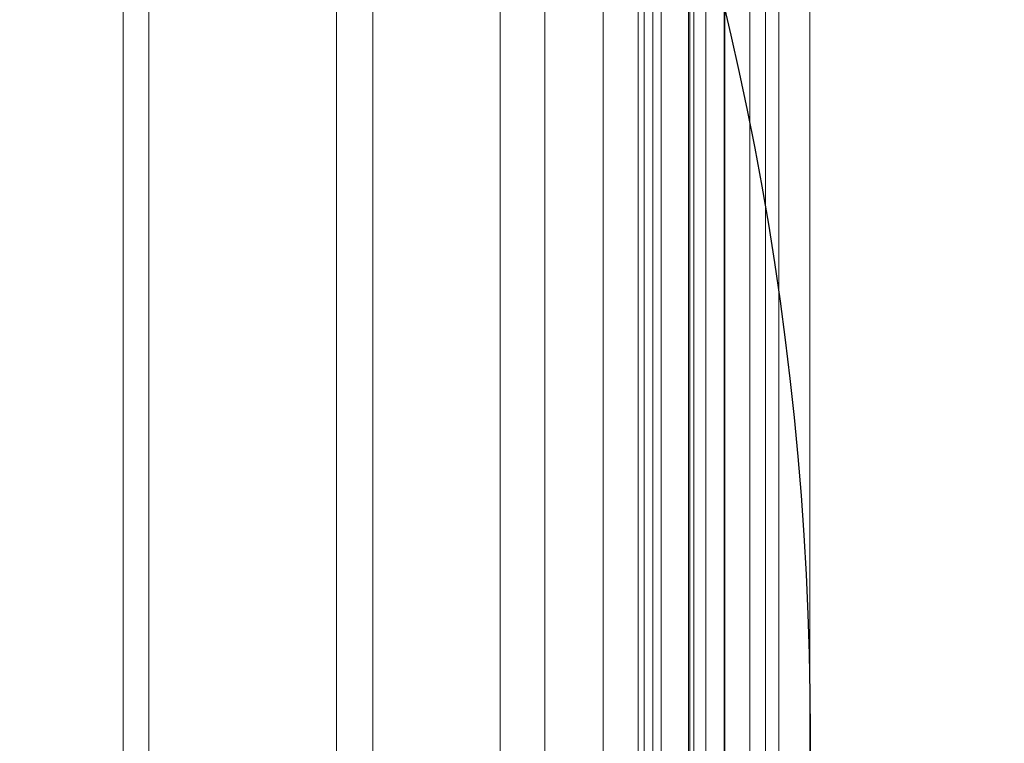
# Model space of a CAD drawing. Units: millimetres. Extents: x -1 to 2001, y -701 to 82.
# Drawn here: x 1244 to 1273, y -190 to -169 of the extents above; entities that cross this region are included whole.
import ezdxf

# ---------------------------------------------------------------- set-up
doc = ezdxf.new("R2010")
doc.units = ezdxf.units.MM
doc.layers.add('IQ_200_2D', color=1, linetype='Continuous')
doc.layers.add('IQ_200_3D', color=1, linetype='Continuous')

msp = doc.modelspace()

# ---------------------------------------------------------------- linework, layer by layer
at = {"layer": 'IQ_200_2D'}
msp.add_lwpolyline([(757.0045418258608, -100.0000000000005), (1177.004541825861, -100.0000000000005, -0.414213562373095), (1267.004541825861, -190.0000000000005), (1267.004541825861, -510.0000000000005, -0.414213562373095), (1177.004541825861, -600.0000000000005), (757.0045418258608, -600.0000000000005, -0.414213562373095), (667.0045418258608, -510.0000000000005), (667.0045418258608, -190.0000000000005, -0.414213562373095)], format="xyb", close=True, dxfattribs=at)

# ---------------------------------------------------------------- meshes
at = {"layer": 'IQ_200_3D', "lineweight": 18}
mesh = msp.add_polyface(dxfattribs=at)
corners = [(-1.373290456285758e-05, 3.637978807091713e-11, 849.9999988555909), (-1.373290479023126e-05, -699.9999900826829, 849.9999988555909), (2000.000000000007, -699.9999900826829, 849.9999988555909), (2000.000000000005, 3.592504072003067e-11, 849.9999988555909), (1964.500000274187, -664.4999767312424, 849.9999988555909), (35.49999961853564, -664.4999767312424, 849.9999988555909), (35.49999961853587, -84.49999592393715, 849.9999988555909), (37.0000534057674, -84.49999592393715, 849.9999988555909), (37.00005340576718, -662.9999956139932, 849.9999988555909), (1963.000000989443, -662.9999956139932, 849.9999988555909), (1963.000000989443, -84.49999592393806, 849.9999988555909), (1964.500000274187, -84.49999592393806, 849.9999988555909), (1317.000010108953, -544.9999889382734, 849.9999988555909), (1317.000010108953, -155.0000040540112, 849.9999988555909), (1318.874096298224, -140.7649536141766, 849.9999988555909), (1324.368601036077, -127.5000020274533, 849.9999988555909), (1333.109128570562, -116.1091275462522, 849.9999988555909), (1344.500003051763, -107.3686000117673, 849.9999988555909), (1357.764963722235, -101.8740771064176, 849.9999988555909), (1371.999995994574, -100.0000000008954, 849.9999988555909), (1861.999999046331, -100.0000000008954, 849.9999988555909), (1876.235049486166, -101.8740771064176, 849.9999988555909), (1889.500001072889, -107.3686000117673, 849.9999988555909), (1900.89087555409, -116.1091275462522, 849.9999988555909), (1909.631394004827, -127.5000020274533, 849.9999988555909), (1915.125921452051, -140.7649536141766, 849.9999988555909), (1916.999998557573, -155.0000040540112, 849.9999988555909), (1916.999998557573, -544.9999889382734, 849.9999988555909), (1915.125921452051, -559.2350575456039, 849.9999988555909), (1909.631394004827, -572.4999818810838, 849.9999988555909), (1900.89087555409, -583.8908563622849, 849.9999988555909), (1889.500001072889, -592.6313838967699, 849.9999988555909), (1876.235049486166, -598.125924969615, 849.9999988555909), (1861.999999046331, -600.0000111588852, 849.9999988555909), (1371.999995994573, -600.0000111588852, 849.9999988555909), (1357.764963722235, -598.125924969615, 849.9999988555909), (1344.500003051763, -592.6313838967694, 849.9999988555909), (1333.109128570562, -583.8908563622845, 849.9999988555909), (1324.368601036077, -572.4999818810834, 849.9999988555909), (1318.874096298223, -559.2350575456039, 849.9999988555909), (1211.999994850164, -100.0000000008954, 849.9999988555909), (1226.235027122503, -101.8740771064176, 849.9999988555909), (1239.499987792974, -107.3686000117673, 849.9999988555909), (1250.890862274176, -116.1091275462522, 849.9999988555909), (1259.63138980866, -127.5000020274533, 849.9999988555909), (1265.125894546514, -140.7649536141766, 849.9999988555909), (1266.999980735784, -155.0000040540112, 849.9999988555909), (1266.999980735784, -544.9999889382734, 849.9999988555909), (1265.125894546514, -559.2350575456039, 849.9999988555909), (1259.63138980866, -572.4999818810834, 849.9999988555909), (1250.890862274175, -583.8908563622845, 849.9999988555909), (1239.499987792974, -592.6313838967694, 849.9999988555909), (1226.235027122503, -598.125924969615, 849.9999988555909), (1211.999994850164, -600.0000111588852, 849.9999988555909), (721.9999917984062, -600.0000111588847, 849.9999988555909), (707.7649595260675, -598.125924969615, 849.9999988555909), (694.4999988555962, -592.6313838967694, 849.9999988555909), (683.1091243743952, -583.8908563622845, 849.9999988555909), (674.3685968399102, -572.4999818810834, 849.9999988555909), (668.8740921020562, -559.2350575456035, 849.9999988555909), (667.0000059127863, -544.9999889382734, 849.9999988555909), (667.0000059127865, -155.0000040540112, 849.9999988555909), (668.8740921020565, -140.7649536141766, 849.9999988555909), (674.3685968399104, -127.5000020274533, 849.9999988555909), (683.1091243743954, -116.1091275462522, 849.9999988555909), (694.4999988555965, -107.3686000117673, 849.9999988555909), (707.7649595260677, -101.8740771064176, 849.9999988555909), (721.9999917984064, -100.0000000008954, 849.9999988555909), (1276.000027275091, -104.920696731177, 849.9999988555909), (1276.545197486883, -100.7795886712943, 849.9999988555909), (1278.143573760992, -96.92069449004248, 849.9999988555909), (1280.686296463018, -93.60698868807867, 849.9999988555909), (1284.00001134873, -91.06428415354821, 849.9999988555909), (1287.858896446234, -89.46588062819546, 849.9999988555909), (1291.999995422369, -88.92069224890793, 849.9999988555909), (1296.141094398504, -89.46588062819546, 849.9999988555909), (1300.000015830999, -91.06428415354821, 849.9999988555909), (1303.31369438172, -93.60698868807867, 849.9999988555909), (1305.856417083746, -96.92069449004248, 849.9999988555909), (1307.454829692846, -100.7795886712943, 849.9999988555909), (1307.999999904638, -104.920696731177, 849.9999988555909), (1307.454829692846, -109.0617957073123, 849.9999988555909), (1305.856417083746, -112.9206898885641, 849.9999988555909), (1303.31369438172, -116.2344047742758, 849.9999988555909), (1300.000015830999, -118.7771002250583, 849.9999988555909), (1296.141094398504, -120.3755037504111, 849.9999988555909), (1291.999995422369, -120.9206921296986, 849.9999988555909), (1287.858896446234, -120.3755037504111, 849.9999988555909), (1284.00001134873, -118.7771002250583, 849.9999988555909), (1280.686296463018, -116.2344047742758, 849.9999988555909), (1278.143573760992, -112.9206898885641, 849.9999988555909), (1276.545197486883, -109.0617957073123, 849.9999988555909)]
mesh.append_faces([[corners[k] for k in face] for face in [(59, 8, 60), (47, 12, 48), (66, 0, 67), (35, 52, 36), (32, 9, 33), (29, 9, 30), (23, 10, 24)]], dxfattribs={"vtx0": -1, "vtx1": -1})
mesh.append_faces([[corners[k] for k in face] for face in [(73, 67, 0, 74)]], dxfattribs={"vtx0": -1, "vtx1": -1, "vtx2": -1})
mesh.append_faces([[corners[k] for k in face] for face in [(3, 10, 22, 21)]], dxfattribs={"vtx0": -1, "vtx1": -1, "vtx3": -1})
mesh.append_faces([[corners[k] for k in face] for face in [(0, 6, 5, 1), (8, 59, 58), (8, 56, 55), (34, 53, 52, 35), (0, 65, 64), (0, 66, 65), (0, 64, 63), (43, 69, 68), (42, 71, 70), (43, 68, 91), (9, 54, 53), (9, 32, 31), (9, 31, 30), (9, 29, 28), (26, 10, 9, 27), (10, 25, 24), (16, 82, 81), (19, 76, 75), (16, 79, 78, 17), (10, 23, 22), (3, 21, 20), (3, 20, 19), (3, 11, 10)]], dxfattribs={"vtx0": -1, "vtx2": -1})
mesh.append_faces([[corners[k] for k in face] for face in [(0, 63, 62, 7), (53, 34, 33, 9), (19, 75, 74, 3)]], dxfattribs={"vtx0": -1, "vtx2": -1, "vtx3": -1})
mesh.append_faces([[corners[k] for k in face] for face in [(57, 56, 8), (58, 57, 8), (62, 61, 7), (7, 6, 0), (40, 67, 73), (88, 87, 45), (90, 89, 44), (86, 85, 14), (28, 27, 9), (84, 83, 15), (81, 80, 16), (26, 25, 10), (80, 79, 16), (0, 3, 74)]], dxfattribs={"vtx1": -1, "vtx2": -1})
mesh.append_faces([[corners[k] for k in face] for face in [(87, 86, 14, 45)]], dxfattribs={"vtx1": -1, "vtx2": -1, "vtx3": -1})
mesh.append_faces([[corners[k] for k in face] for face in [(2, 1, 5, 4), (61, 60, 8, 7), (9, 8, 55, 54), (37, 36, 52, 51), (38, 37, 51, 50), (12, 39, 49, 48), (14, 13, 46, 45), (89, 88, 45, 44), (39, 38, 50, 49), (70, 69, 43, 42), (73, 72, 41, 40), (72, 71, 42, 41), (44, 43, 91, 90), (13, 12, 47, 46), (85, 84, 15, 14), (3, 2, 4, 11), (16, 15, 83, 82), (18, 17, 78, 77), (19, 18, 77, 76)]], dxfattribs={"vtx1": -1, "vtx3": -1})
at = {"layer": 'IQ_200_3D'}
mesh = msp.add_polyface(dxfattribs=at)
corners = [(5.500013923650386, -694.5000140189763, 149.9999935150147), (1994.49997234345, -694.5000140189768, 149.9999935150147), (1994.499972343451, -5.499991321527887, 149.9999935150147), (5.500013923650613, -5.499991321527432, 149.9999935150147)]
mesh.append_faces([[corners[k] for k in face] for face in [(3, 2, 1, 0)]])
at = {"layer": 'IQ_200_3D', "lineweight": 18}
mesh = msp.add_polyface(dxfattribs=at)
corners = [(-1.373290479023126e-05, -699.9999900826829, 899.9999992370606), (-1.373290456285758e-05, -23.00000026911584, 899.9999992370606), (2000.000000000006, -23.0000002691163, 899.9999992370606), (2000.000000000007, -699.9999900826829, 899.9999992370606), (1909.999997496611, -35.1132552573099, 899.9999992370606), (90.00001602173415, -35.11325525730945, 899.9999992370606), (70.61791419983479, -37.66495951503612, 899.9999992370606), (52.55666198731024, -45.14617983192284, 899.9999992370606), (37.04699821472741, -57.04707496255742, 899.9999992370606), (25.14612579346272, -72.55662973016615, 899.9999992370606), (17.66489639282781, -90.61789102643843, 899.9999992370606), (15.11330795288654, -110.0000110158335, 899.9999992370606), (15.11330795288632, -610.0000329980267, 899.9999992370606), (17.66489639282759, -629.3821348199258, 899.9999992370606), (25.14612579346249, -647.4433870324506, 899.9999992370606), (37.04699821472718, -662.952905465067, 899.9999992370606), (52.55666198731001, -674.8538505563151, 899.9999992370606), (70.61791419983456, -682.3350799569494, 899.9999992370606), (90.00001602173393, -684.886741066874, 899.9999992370606), (1909.99999749661, -684.886741066874, 899.9999992370606), (1929.382117486006, -682.3350799569503, 899.9999992370606), (1947.443374240404, -674.853850556316, 899.9999992370606), (1962.952929008012, -662.9529054650679, 899.9999992370606), (1974.853828680521, -647.4433870324506, 899.9999992370606), (1982.335046726471, -629.3821348199263, 899.9999992370606), (1984.886750984197, -610.0000329980271, 899.9999992370606), (1984.886750984197, -110.0000110158339, 899.9999992370606), (1982.335046726471, -90.61789102643888, 899.9999992370606), (1974.853828680521, -72.5566297301666, 899.9999992370606), (1962.952929008012, -57.04707496255787, 899.9999992370606), (1947.443374240404, -45.14617983192375, 899.9999992370606), (1929.382117486006, -37.66495951503657, 899.9999992370606)]
mesh.append_faces([[corners[k] for k in face] for face in [(8, 1, 9), (4, 1, 6, 5), (13, 0, 14), (30, 2, 31), (27, 2, 28), (20, 3, 21), (22, 3, 23)]], dxfattribs={"vtx0": -1, "vtx1": -1})
mesh.append_faces([[corners[k] for k in face] for face in [(1, 11, 10), (0, 12, 11, 1), (1, 8, 7), (1, 7, 6), (0, 13, 12), (0, 16, 15), (0, 17, 16), (1, 4, 31, 2), (2, 30, 29), (2, 27, 26), (3, 22, 21), (3, 25, 24)]], dxfattribs={"vtx0": -1, "vtx2": -1})
mesh.append_faces([[corners[k] for k in face] for face in [(10, 9, 1), (15, 14, 0), (29, 28, 2), (24, 23, 3)]], dxfattribs={"vtx1": -1, "vtx2": -1})
mesh.append_faces([[corners[k] for k in face] for face in [(3, 2, 26, 25), (0, 3, 20, 19)]], dxfattribs={"vtx1": -1, "vtx3": -1})
mesh.append_faces([[corners[k] for k in face] for face in [(19, 18, 17, 0)]], dxfattribs={"vtx2": -1, "vtx3": -1})
mesh = msp.add_polyface(dxfattribs=at)
corners = [(90.00001602173415, -48.39231163352815, 890.0000282287598), (1909.999997496611, -48.39231163352861, 890.0000282287598), (1933.576242840296, -53.08191909879588, 890.0000282287598), (1953.563217806822, -66.43678616374882, 890.0000282287598), (1966.918089413649, -86.42376113027467, 890.0000282287598), (1971.607694607979, -110.0000110158339, 890.0000282287598), (1971.607694607979, -610.0000329980271, 890.0000282287598), (1966.918089413649, -633.5762828835855, 890.0000282287598), (1953.563217806822, -653.5632169732467, 890.0000282287598), (1933.576242840296, -666.9180704125779, 890.0000282287598), (1909.99999749661, -671.6076824197194, 890.0000282287598), (90.00001602173393, -671.6076824197185, 890.0000282287598), (66.42369346619193, -666.9180704125779, 890.0000282287598), (46.43683204651416, -653.5632169732457, 890.0000282287598), (33.08197860718315, -633.5762828835855, 890.0000282287598), (28.39229393005917, -610.0000329980267, 890.0000282287598), (28.3922939300594, -110.0000110158335, 890.0000282287598), (33.08197860718337, -86.42376113027422, 890.0000282287598), (46.43683204651438, -66.43678616374837, 890.0000282287598), (66.42369346619216, -53.08191909879542, 890.0000282287598), (1317.000010108953, -155.0000040540112, 890.0000282287598), (1317.000010108953, -544.9999889382734, 890.0000282287598), (1318.874096298223, -559.2350575456039, 890.0000282287598), (1324.368601036077, -572.4999818810834, 890.0000282287598), (1333.109128570562, -583.8908563622845, 890.0000282287598), (1344.500003051763, -592.6313838967694, 890.0000282287598), (1357.764963722235, -598.125924969615, 890.0000282287598), (1371.999995994573, -600.0000111588852, 890.0000282287598), (1861.999999046331, -600.0000111588852, 890.0000282287598), (1876.235049486166, -598.125924969615, 890.0000282287598), (1889.500001072889, -592.6313838967699, 890.0000282287598), (1900.89087555409, -583.8908563622849, 890.0000282287598), (1909.631394004827, -572.4999818810838, 890.0000282287598), (1915.125921452051, -559.2350575456039, 890.0000282287598), (1916.999998557573, -544.9999889382734, 890.0000282287598), (1916.999998557573, -155.0000040540112, 890.0000282287598), (1915.125921452051, -140.7649536141766, 890.0000282287598), (1909.631394004827, -127.5000020274533, 890.0000282287598), (1900.89087555409, -116.1091275462522, 890.0000282287598), (1889.500001072889, -107.3686000117673, 890.0000282287598), (1876.235049486166, -101.8740771064176, 890.0000282287598), (1861.999999046331, -100.0000000008954, 890.0000282287598), (1371.999995994574, -100.0000000008954, 890.0000282287598), (1357.764963722235, -101.8740771064176, 890.0000282287598), (1344.500003051763, -107.3686000117673, 890.0000282287598), (1333.109128570562, -116.1091275462522, 890.0000282287598), (1324.368601036077, -127.5000020274533, 890.0000282287598), (1318.874096298224, -140.7649536141766, 890.0000282287598), (1266.999980735784, -155.0000040540112, 890.0000282287598), (1265.125894546514, -140.7649536141766, 890.0000282287598), (1259.63138980866, -127.5000020274533, 890.0000282287598), (1250.890862274176, -116.1091275462522, 890.0000282287598), (1239.499987792974, -107.3686000117673, 890.0000282287598), (1226.235027122503, -101.8740771064176, 890.0000282287598), (1211.999994850164, -100.0000000008954, 890.0000282287598), (721.9999917984064, -100.0000000008954, 890.0000282287598), (707.7649595260677, -101.8740771064176, 890.0000282287598), (694.4999988555965, -107.3686000117673, 890.0000282287598), (683.1091243743954, -116.1091275462522, 890.0000282287598), (674.3685968399104, -127.5000020274533, 890.0000282287598), (668.8740921020565, -140.7649536141766, 890.0000282287598), (667.0000059127865, -155.0000040540112, 890.0000282287598), (667.0000059127863, -544.9999889382734, 890.0000282287598), (668.8740921020562, -559.2350575456035, 890.0000282287598), (674.3685968399102, -572.4999818810834, 890.0000282287598), (683.1091243743952, -583.8908563622845, 890.0000282287598), (694.4999988555962, -592.6313838967694, 890.0000282287598), (707.7649595260675, -598.125924969615, 890.0000282287598), (721.9999917984062, -600.0000111588847, 890.0000282287598), (1211.999994850164, -600.0000111588852, 890.0000282287598), (1226.235027122503, -598.125924969615, 890.0000282287598), (1239.499987792974, -592.6313838967694, 890.0000282287598), (1250.890862274175, -583.8908563622845, 890.0000282287598), (1259.63138980866, -572.4999818810834, 890.0000282287598), (1265.125894546514, -559.2350575456039, 890.0000282287598), (1266.999980735784, -544.9999889382734, 890.0000282287598), (1307.999999904638, -104.920696731177, 890.0000282287598), (1307.454829692846, -100.7795886712943, 890.0000282287598), (1305.856417083746, -96.92069449004248, 890.0000282287598), (1303.31369438172, -93.60698868807867, 890.0000282287598), (1300.000015830999, -91.06428415354821, 890.0000282287598), (1296.141094398504, -89.46588062819546, 890.0000282287598), (1291.999995422369, -88.92069224890793, 890.0000282287598), (1287.858896446234, -89.46588062819546, 890.0000282287598), (1284.00001134873, -91.06428415354821, 890.0000282287598), (1280.686296463018, -93.60698868807867, 890.0000282287598), (1278.143573760992, -96.92069449004248, 890.0000282287598), (1276.545197486883, -100.7795886712943, 890.0000282287598), (1276.000027275091, -104.920696731177, 890.0000282287598), (1276.545197486883, -109.0617957073123, 890.0000282287598), (1278.143573760992, -112.9206898885641, 890.0000282287598), (1280.686296463018, -116.2344047742758, 890.0000282287598), (1284.00001134873, -118.7771002250583, 890.0000282287598), (1287.858896446234, -120.3755037504111, 890.0000282287598), (1291.999995422369, -120.9206921296986, 890.0000282287598), (1296.141094398504, -120.3755037504111, 890.0000282287598), (1300.000015830999, -118.7771002250583, 890.0000282287598), (1303.31369438172, -116.2344047742758, 890.0000282287598), (1305.856417083746, -112.9206898885641, 890.0000282287598), (1307.454829692846, -109.0617957073123, 890.0000282287598)]
mesh.append_faces([[corners[k] for k in face] for face in [(12, 15, 14, 13)]], dxfattribs={"vtx0": -1})
mesh.append_faces([[corners[k] for k in face] for face in [(65, 11, 66), (64, 11, 65), (15, 62, 16), (62, 11, 63), (73, 22, 74), (57, 0, 58), (19, 16, 0), (86, 52, 87), (7, 30, 9, 8), (32, 6, 33), (96, 46, 97), (76, 45, 77)]], dxfattribs={"vtx0": -1, "vtx1": -1})
mesh.append_faces([[corners[k] for k in face] for face in [(93, 49, 47, 94)]], dxfattribs={"vtx0": -1, "vtx1": -1, "vtx2": -1})
mesh.append_faces([[corners[k] for k in face] for face in [(69, 10, 28, 27), (42, 1, 82, 81)]], dxfattribs={"vtx0": -1, "vtx1": -1, "vtx3": -1})
mesh.append_faces([[corners[k] for k in face] for face in [(0, 61, 60), (0, 60, 59), (22, 73, 72, 23), (47, 49, 48, 20), (91, 50, 49, 92), (0, 57, 56), (51, 90, 89), (49, 93, 92), (20, 48, 75, 21), (95, 47, 46, 96), (47, 95, 94), (29, 10, 9, 30), (6, 31, 30, 7), (4, 37, 36, 5), (46, 98, 97), (1, 39, 38, 2), (82, 1, 0)]], dxfattribs={"vtx0": -1, "vtx2": -1})
mesh.append_faces([[corners[k] for k in face] for face in [(16, 62, 61, 0)]], dxfattribs={"vtx0": -1, "vtx2": -1, "vtx3": -1})
mesh.append_faces([[corners[k] for k in face] for face in [(64, 63, 11), (67, 66, 11), (68, 67, 11), (59, 58, 0), (56, 55, 0), (89, 88, 51), (29, 28, 10), (24, 23, 72), (32, 31, 6), (34, 33, 6), (36, 35, 5), (76, 99, 45), (79, 78, 44), (38, 37, 4), (41, 40, 1), (42, 41, 1), (40, 39, 1)]], dxfattribs={"vtx1": -1, "vtx2": -1})
mesh.append_faces([[corners[k] for k in face] for face in [(12, 11, 62, 15), (83, 82, 0, 55)]], dxfattribs={"vtx1": -1, "vtx2": -1, "vtx3": -1})
mesh.append_faces([[corners[k] for k in face] for face in [(27, 26, 70, 69), (26, 25, 71, 70), (11, 10, 69, 68), (22, 21, 75, 74), (25, 24, 72, 71), (86, 85, 53, 52), (84, 83, 55, 54), (85, 84, 54, 53), (91, 90, 51, 50), (52, 51, 88, 87), (6, 5, 35, 34), (46, 45, 99, 98), (43, 42, 81, 80), (45, 44, 78, 77), (44, 43, 80, 79)]], dxfattribs={"vtx1": -1, "vtx3": -1})
mesh.append_faces([[corners[k] for k in face] for face in [(4, 3, 2, 38)]], dxfattribs={"vtx2": -1, "vtx3": -1})
mesh.append_faces([[corners[k] for k in face] for face in [(19, 18, 17, 16)]], dxfattribs={"vtx3": -1})
at = {"layer": 'IQ_200_3D'}
mesh = msp.add_polyface(dxfattribs=at)
corners = [(1944.499971961981, -55.50000987049361, 199.9999938964844), (1944.499971961981, -694.5000140189768, 199.9999938964844), (55.5000143051202, -694.5000140189763, 199.9999938964844), (55.50001430512043, -55.50000987049316, 199.9999938964844)]
mesh.append_faces([[corners[k] for k in face] for face in [(3, 2, 1, 0)]])
at = {"layer": 'IQ_200_3D', "lineweight": 18}
mesh = msp.add_polyface(dxfattribs=at)
corners = [(1232.000000488765, -544.999998856486, 608.4999880790898), (1240.152800452716, -544.999998856486, 609.5733237266728), (1247.750002062328, -544.999998856486, 612.7201883316227), (1254.273863482482, -544.999998856486, 617.7261327743718), (1259.279801112421, -544.999998856486, 624.2499896526524), (1262.426663446433, -544.999998856486, 631.8472003460117), (1263.499999094016, -544.999998856486, 639.999991226215), (1263.499999094017, -154.9999958047279, 639.999991226215), (1262.426663446434, -154.9999958047279, 631.8472003460117), (1259.279801112421, -154.9999958047279, 624.2499896526524), (1254.273863482483, -154.9999958047279, 617.7261327743718), (1247.750002062328, -154.9999958047279, 612.7201883316227), (1240.152800452717, -154.9999958047279, 609.5733237266728), (1232.000000488765, -154.9999958047279, 608.4999880790898)]
mesh.append_faces([[corners[k] for k in face] for face in [(6, 5, 8, 7)]], dxfattribs={"vtx1": -1})
mesh.append_faces([[corners[k] for k in face] for face in [(5, 4, 9, 8), (10, 9, 4, 3), (2, 1, 12, 11), (11, 10, 3, 2)]], dxfattribs={"vtx1": -1, "vtx3": -1})
mesh.append_faces([[corners[k] for k in face] for face in [(1, 0, 13, 12)]], dxfattribs={"vtx3": -1})
mesh = msp.add_polyface(dxfattribs=at)
corners = [(1261.999999809272, -544.999998856486, 639.999991226215), (1260.977773869045, -544.999998856486, 632.2354215622136), (1257.980761581666, -544.999998856486, 624.9999983787724), (1253.213204205043, -544.999998856486, 618.786787509937), (1246.999997878082, -544.999998856486, 614.0192369461247), (1239.764570152767, -544.999998856486, 611.0222178459355), (1232.000000488765, -544.999998856486, 609.9999873638341), (1232.000000488765, -154.9999958047279, 609.9999873638341), (1239.764570152767, -154.9999958047279, 611.0222178459355), (1246.999997878082, -154.9999958047279, 614.0192369461247), (1253.213204205043, -154.9999958047279, 618.786787509937), (1257.980761581666, -154.9999958047279, 624.9999983787724), (1260.977773869045, -154.9999958047279, 632.2354215622136), (1261.999999809272, -154.9999958047279, 639.999991226215)]
mesh.append_faces([[corners[k] for k in face] for face in [(13, 12, 1, 0)]], dxfattribs={"vtx1": -1})
mesh.append_faces([[corners[k] for k in face] for face in [(9, 8, 5, 4), (10, 9, 4, 3), (12, 11, 2, 1), (3, 2, 11, 10)]], dxfattribs={"vtx1": -1, "vtx3": -1})
mesh.append_faces([[corners[k] for k in face] for face in [(8, 7, 6, 5)]], dxfattribs={"vtx3": -1})
mesh = msp.add_polyface(dxfattribs=at)
corners = [(1261.999999809272, -544.999998856486, 639.999991226215), (1261.999999809272, -154.9999958047279, 639.999991226215), (1261.999999809272, -154.9999958047279, 884.9999921053835), (1261.999999809272, -544.999998856486, 884.9999921053835)]
mesh.append_faces([[corners[k] for k in face] for face in [(3, 2, 1, 0)]])
mesh = msp.add_polyface(dxfattribs=at)
corners = [(1261.999999809272, -544.999998856486, 884.9999921053835), (1261.999999809272, -154.9999958047279, 884.9999921053835), (1262.170370042331, -154.9999958047279, 886.2940875224957), (1262.669873982675, -154.9999958047279, 887.4999922380039), (1263.464465743311, -154.9999958047279, 888.5355262946525), (1264.499999374159, -154.9999958047279, 889.3301194036567), (1265.705905509002, -154.9999958047279, 889.8296214988643), (1266.999998939045, -154.9999958047279, 889.9999923706242), (1266.999998939044, -544.999998856486, 889.9999923706242), (1265.705905509002, -544.999998856486, 889.8296214988643), (1264.499999374158, -544.999998856486, 889.3301194036567), (1263.46446574331, -544.999998856486, 888.5355262946525), (1262.669873982675, -544.999998856486, 887.4999922380039), (1262.170370042331, -544.999998856486, 886.2940875224957)]
mesh.append_faces([[corners[k] for k in face] for face in [(13, 2, 1, 0)]], dxfattribs={"vtx0": -1})
mesh.append_faces([[corners[k] for k in face] for face in [(12, 3, 2, 13)]], dxfattribs={"vtx0": -1, "vtx2": -1})
mesh.append_faces([[corners[k] for k in face] for face in [(4, 3, 12, 11), (10, 9, 6, 5), (5, 4, 11, 10)]], dxfattribs={"vtx1": -1, "vtx3": -1})
mesh.append_faces([[corners[k] for k in face] for face in [(9, 8, 7, 6)]], dxfattribs={"vtx3": -1})
mesh = msp.add_polyface(dxfattribs=at)
corners = [(1263.499999094016, -544.999998856486, 884.9999921053835), (1263.499999094017, -154.9999958047279, 884.9999921053835), (1263.499999094017, -154.9999958047279, 639.999991226215), (1263.499999094016, -544.999998856486, 639.999991226215)]
mesh.append_faces([[corners[k] for k in face] for face in [(3, 2, 1, 0)]])
mesh = msp.add_polyface(dxfattribs=at)
corners = [(1263.499999094017, -154.9999958047279, 884.9999921053835), (1263.499999094016, -544.999998856486, 884.9999921053835), (1263.61925961972, -544.999998856486, 885.9058589257487), (1263.968911242492, -544.999998856486, 886.7499923117647), (1264.525127291686, -544.999998856486, 887.4748660236785), (1265.24999901653, -544.999998856486, 888.0310812212714), (1266.094133538015, -544.999998856486, 888.3807327021101), (1266.999998939044, -544.999998856486, 888.4999923762122), (1266.999998939045, -154.9999958047279, 888.4999923762122), (1266.094133538015, -154.9999958047279, 888.3807327021101), (1265.249999016531, -154.9999958047279, 888.0310812212714), (1264.525127291687, -154.9999958047279, 887.4748660236785), (1263.968911242492, -154.9999958047279, 886.7499923117647), (1263.61925961972, -154.9999958047279, 885.9058589257487)]
mesh.append_faces([[corners[k] for k in face] for face in [(0, 13, 2, 1)]], dxfattribs={"vtx1": -1})
mesh.append_faces([[corners[k] for k in face] for face in [(10, 9, 6, 5), (11, 10, 5, 4), (13, 12, 3, 2), (4, 3, 12, 11)]], dxfattribs={"vtx1": -1, "vtx3": -1})
mesh.append_faces([[corners[k] for k in face] for face in [(9, 8, 7, 6)]], dxfattribs={"vtx3": -1})
mesh = msp.add_polyface(dxfattribs=at)
corners = [(1266.999980735784, -155.0000040540112, 890.0000282287598), (1266.999980735784, -544.9999889382734, 890.0000282287598), (1266.999980735784, -544.9999889382734, 849.9999988555909), (1266.999980735784, -155.0000040540112, 849.9999988555909)]
mesh.append_faces([[corners[k] for k in face] for face in [(3, 2, 1, 0)]])
mesh = msp.add_polyface(dxfattribs=at)
corners = [(1266.999998939044, -544.999998856486, 889.9999923706242), (1266.999998939045, -154.9999958047279, 889.9999923706242), (1266.999998939045, -154.9999958047279, 888.4999923762122), (1266.999998939044, -544.999998856486, 888.4999923762122)]
mesh.append_faces([[corners[k] for k in face] for face in [(3, 2, 1, 0)]])

doc.saveas('drawing.dxf')
